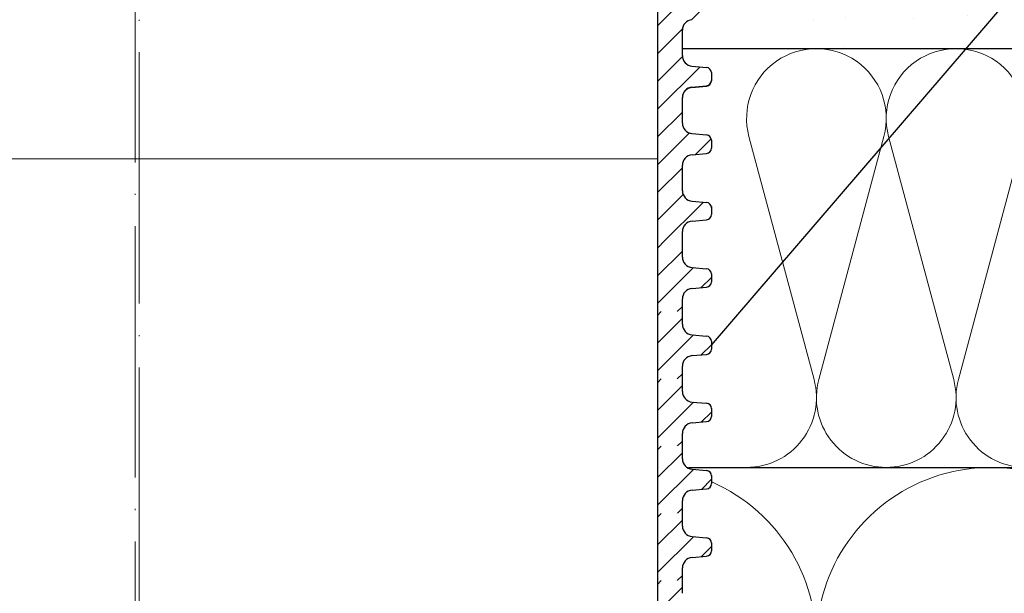
# Model space of a CAD drawing. Units: millimetres. Extents: x 2673 to 4786, y 0 to 1485.
# Drawn here: x 3276 to 3370, y 912 to 967 of the extents above; entities that cross this region are included whole.
import ezdxf
from ezdxf.xclip import XClip

# ---------------------------------------------------------------- set-up
doc = ezdxf.new("R2010")
doc.units = ezdxf.units.MM
doc.header["$XCLIPFRAME"] = 0
doc.linetypes.add('ACAD_ISO04W100', pattern=[30, 24, -3, 0, -3])
for name, color, linetype, lineweight in [('вспомогательный', 140, 'Continuous', 20), ('маскировка', 93, 'Continuous', 25), ('Оси', 10, 'ACAD_ISO04W100', 13), ('Основной', 7, 'Continuous', 30), ('Размеры', 10, 'Continuous', 13), ('текст', 1, 'Continuous', 25), ('штриховка', 251, 'Continuous', 0)]:
    doc.layers.add(name, color=color, linetype=linetype, lineweight=lineweight)

# ---------------------------------------------------------------- blocks, each defined once
blk = doc.blocks.new('*U45')
at = {"linetype": 'Continuous'}
blk.add_lwpolyline([(-16.667, -50.002, 0.493042), (-0.566, -29.026), (-16.101, 29.026, -1.302776), (16.101, 29.026), (0.566, -29.026, 0.493042), (16.667, -50.002)], format="xyb", dxfattribs=at)
blk = doc.blocks.new('*U46')
at = {"layer": 'штриховка', "color": 0, "linetype": 'ByBlock', "lineweight": -2, "transparency": 16777216}
for p in [(200.008, 0), (233.342, 0)]:
    blk.add_blockref('*U45', p, dxfattribs=at)
blk = doc.blocks.new('*U47')
at = {"linetype": 'Continuous'}
blk.add_lwpolyline([(-6.667, -20, 0.493042), (-0.227, -11.61), (-6.44, 11.61, -1.302776), (6.44, 11.61), (0.227, -11.61, 0.493042), (6.667, -20)], format="xyb", dxfattribs=at)
blk = doc.blocks.new('*U48')
at = {"layer": 'штриховка', "color": 0, "linetype": 'ByBlock', "lineweight": -2, "transparency": 16777216}
for p in [(213.332, 0), (226.665, 0)]:
    blk.add_blockref('*U47', p, dxfattribs=at)
blk = doc.blocks.new('*U58')
blk.add_wipeout([(-0.012, 151.851), (-52.372, 151.851), (-52.372, 153.062), (-52.637, 153.742), (-53.291, 154.065), (-54.681, 154.187), (-55.008, 154.348), (-55.141, 154.688), (-55.141, 155.437), (-55.009, 155.777), (-54.682, 155.939), (-53.292, 156.06), (-52.638, 156.383), (-52.373, 157.063), (-52.373, 158.275), (-0.012, 158.278)]).dxf.layer = 'маскировка'
blk.add_wipeout([(-0.012, 158.278), (-52.373, 158.274), (-52.373, 159.487), (-52.638, 160.167), (-53.292, 160.489), (-54.682, 160.611), (-55.009, 160.772), (-55.142, 161.112), (-55.142, 161.816), (-55.011, 162.112), (-54.684, 162.273), (-53.294, 162.395), (-52.64, 162.718), (-52.376, 163.398), (-52.376, 165.821), (-52.64, 166.501), (-53.295, 166.824), (-54.685, 166.946), (-55.012, 167.107), (-55.144, 167.465), (-55.012, 168.572), (-54.685, 168.734), (-53.295, 168.855), (-52.64, 169.178), (-52.376, 169.84), (-52.376, 172.282), (-52.641, 172.962), (-53.295, 173.266), (-54.816, 173.417), (-55.012, 173.567), (-55.144, 173.889), (-55.145, 174.674), (-55.012, 175.014), (-54.685, 175.176), (-53.295, 175.297), (-52.641, 175.62), (-52.376, 176.3), (-52.377, 178.724), (-52.641, 179.404), (-53.296, 179.727), (-54.685, 179.848), (-55.013, 180.009), (-55.145, 180.349), (-55.145, 181.117), (-55.013, 181.457), (-54.686, 181.618), (-53.296, 181.74), (-52.641, 182.062), (-52.377, 182.742), (-52.377, 185.166), (-52.642, 185.846), (-53.296, 186.169), (-54.686, 186.29), (-55.013, 186.452), (-55.145, 186.792), (-55.145, 187.559), (-55.013, 187.899), (-54.686, 188.06), (-53.296, 188.182), (-52.642, 188.505), (-52.377, 189.185), (-52.378, 191.608), (-52.642, 192.288), (-53.297, 192.611), (-54.686, 192.732), (-55.014, 192.894), (-55.146, 193.234), (-55.146, 194.001), (-55.014, 194.341), (-54.687, 194.502), (-53.297, 194.624), (-52.642, 194.947), (-52.378, 195.627), (-52.378, 198.051), (-52.643, 198.731), (-53.297, 199.053), (-57.721, 199.496), (-58.332, 199.92), (-58.677, 200.578), (-58.679, 211.636), (-58.848, 211.961), (-59.173, 212.13), (-67.609, 212.129), (-67.948, 212.01), (-68.139, 211.705), (-68.138, 204.627), (-68.301, 204.087), (-68.737, 203.728), (-77.509, 203.726), (-77.894, 203.854), (-78.127, 204.185), (-78.128, 211.349), (-78.307, 211.851), (-78.763, 212.127), (-89.119, 212.126), (-91.887, 214.118), (-93.062, 216.725), (-92.921, 218.62), (-94.075, 219.864), (-94.194, 221.514), (-94.049, 222.502), (-94.326, 223.189), (-95.002, 223.49), (-110.074, 224.018), (-110.075, 226.983), (-108.114, 226.981), (-107.78, 227.407), (-51.092, 227.415), (-51.092, 228.898), (-47.562, 228.898), (-47.562, 227.416), (-0.034, 227.423), (0, 158.275)]).dxf.layer = 'маскировка'
blk.add_wipeout([(-0.034, 158.278), (52.327, 158.291), (52.327, 159.503), (52.591, 160.184), (53.246, 160.506), (54.636, 160.628), (54.963, 160.79), (55.095, 161.13), (55.095, 161.834), (54.964, 162.13), (54.637, 162.291), (53.247, 162.412), (52.593, 162.735), (52.328, 163.415), (52.328, 165.838), (52.592, 166.518), (53.246, 166.841), (54.636, 166.963), (54.963, 167.125), (55.095, 167.483), (54.963, 168.59), (54.636, 168.751), (53.246, 168.872), (52.591, 169.195), (52.327, 169.857), (52.326, 172.299), (52.59, 172.979), (53.245, 173.284), (54.765, 173.435), (54.962, 173.585), (55.094, 173.907), (55.093, 174.692), (54.961, 175.032), (54.634, 175.193), (53.244, 175.315), (52.59, 175.637), (52.325, 176.317), (52.324, 178.741), (52.589, 179.421), (53.243, 179.744), (54.633, 179.866), (54.96, 180.027), (55.092, 180.367), (55.092, 181.134), (54.96, 181.474), (54.632, 181.636), (53.242, 181.757), (52.588, 182.079), (52.323, 182.759), (52.323, 185.183), (52.587, 185.863), (53.241, 186.186), (54.631, 186.308), (54.958, 186.469), (55.09, 186.809), (55.09, 187.577), (54.958, 187.917), (54.631, 188.078), (53.241, 188.199), (52.586, 188.522), (52.322, 189.202), (52.321, 191.625), (52.585, 192.305), (53.24, 192.628), (54.63, 192.75), (54.957, 192.912), (55.089, 193.252), (55.089, 194.019), (54.956, 194.359), (54.629, 194.52), (53.239, 194.641), (52.585, 194.964), (52.32, 195.644), (52.32, 198.067), (52.584, 198.748), (53.238, 199.07), (57.662, 199.515), (58.273, 199.938), (58.618, 200.597), (58.616, 211.655), (58.784, 211.98), (59.11, 212.149), (67.546, 212.151), (67.885, 212.032), (68.076, 211.727), (68.077, 204.649), (68.241, 204.109), (68.677, 203.75), (77.449, 203.751), (77.833, 203.879), (78.066, 204.211), (78.065, 211.374), (78.244, 211.876), (78.7, 212.153), (89.056, 212.155), (91.823, 214.148), (92.997, 216.755), (92.856, 218.65), (94.009, 219.894), (94.127, 221.544), (93.982, 222.533), (94.259, 223.219), (94.935, 223.521), (110.007, 224.053), (110.007, 227.018), (108.047, 227.016), (107.712, 227.442), (51.024, 227.432), (51.024, 228.914), (47.494, 228.914), (47.494, 227.431), (-0.034, 227.423), (-0.046, 158.275)]).dxf.layer = 'маскировка'
at = {"layer": 'вспомогательный'}
for points in [[(0, 166.449), (-50.008, 166.441)], [(-0.048, 166.449), (49.96, 166.458)]]:
    blk.add_lwpolyline(points, dxfattribs=at)
at = {"layer": 'Основной'}
for p, q in [((52.325, 176.317), (52.324, 178.741)), ((53.244, 175.315), (54.634, 175.193)), ((55.093, 174.692), (55.094, 173.925)), ((55.093, 174.674), (55.094, 173.907)), ((53.245, 173.302), (54.634, 173.423)), ((53.245, 173.284), (54.634, 173.405)), ((52.327, 169.875), (52.326, 172.299)), ((52.327, 169.857), (52.326, 172.281)), ((53.246, 168.872), (54.636, 168.751)), ((55.095, 168.25), (55.095, 167.483)), ((55.095, 168.232), (55.095, 167.465)), ((53.246, 166.841), (54.636, 166.963)), ((52.328, 163.415), (52.328, 165.838)), ((53.247, 162.412), (54.637, 162.291)), ((55.095, 161.897), (55.095, 161.13)), ((53.246, 160.506), (54.636, 160.628))]:
    blk.add_line(p, q, dxfattribs=at)
for centre, radius, start, end in [((53.331, 178.741), 1.007, 95.01424, 180.01424), ((53.332, 176.317), 1.007, 180.01424, 265.01424), ((54.59, 174.692), 0.503, 0.01424, 85.01424), ((53.333, 172.299), 1.007, 95.01424, 180.01424), ((53.333, 172.281), 1.007, 95.01424, 180.01424), ((54.59, 173.925), 0.503, 275.01424, 0.01424), ((54.59, 173.907), 0.503, 275.01424, 0.01424), ((53.333, 169.875), 1.007, 180.01424, 265.01424), ((54.592, 168.25), 0.503, 0.01424, 85.01424), ((54.592, 167.465), 0.503, 275.01424, 0.01424), ((53.334, 165.839), 1.007, 95.01424, 180.01424), ((53.335, 163.415), 1.007, 180.01424, 265.01424), ((54.593, 161.79), 0.503, 0.01424, 85.01424), ((54.592, 161.13), 0.503, 275.01424, 0.01424), ((53.334, 159.504), 1.007, 95.01424, 180.01424)]:
    blk.add_arc(centre, radius, start, end, dxfattribs=at)
blk.add_wipeout([(-0.032, 151.851), (52.329, 151.868), (52.328, 153.079), (52.593, 153.76), (53.247, 154.082), (54.637, 154.204), (54.964, 154.366), (55.096, 154.706), (55.096, 155.455), (54.964, 155.795), (54.637, 155.956), (53.247, 156.077), (52.592, 156.4), (52.328, 157.08), (52.327, 158.291), (-0.034, 158.278)]).dxf.layer = 'маскировка'
at = {"layer": 'штриховка'}
h = blk.add_hatch(dxfattribs=at)
h.set_pattern_fill('ANSI31', color=256, scale=15)
h.set_pattern_definition([(45, (0, 0), (-1.325825, 1.325825), [])])
h.paths.add_polyline_path([(52.324, 178.741, -0.388879), (53.243, 179.744), (54.633, 179.866, 0.388879), (55.092, 180.367), (55.092, 181.134, 0.388879), (54.632, 181.636), (53.242, 181.757, -0.388879), (52.323, 182.759), (52.323, 185.183, -0.388879), (53.241, 186.186), (54.631, 186.308, 0.388879), (55.09, 186.809), (55.09, 187.577, 0.388879), (54.631, 188.078), (53.241, 188.199, -0.388879), (52.322, 189.202), (52.321, 191.625, -0.388879), (53.24, 192.628), (54.63, 192.75, 0.388879), (55.089, 193.252), (55.089, 194.019, 0.388879), (54.629, 194.52), (53.239, 194.641, -0.388879), (52.32, 195.644), (52.32, 198.067, -0.381641), (53.213, 199.068), (57.662, 199.515, 0.245649), (58.618, 200.597), (58.616, 211.655, -0.316785), (59.11, 212.149), (67.546, 212.151, -0.350748), (68.076, 211.727), (68.077, 204.649, 0.302882), (68.677, 203.75), (77.449, 203.751, 0.330913), (78.066, 204.211), (78.065, 211.374, -0.356209), (78.7, 212.153), (87.489, 212.154, 0.476976), (92.747, 218.65, 0.328609), (93.982, 221.544), (93.982, 222.533, -0.403595), (94.935, 223.521), (110.007, 224.053), (110.007, 227.018), (51.024, 226.951), (51.024, 225.208), (91.221, 226.34), (90.47, 221.791), (84.081, 221.79), (84.099, 226.14), (82.076, 226.083), (81.699, 221.825), (79.248, 221.895), (79.116, 225.999), (77.074, 225.942), (77.074, 224.824), (75.521, 223.212), (75.332, 207.54, -0.422421), (74.333, 206.512), (71.654, 206.512, -0.267775), (70.859, 207.461), (70.721, 223.27), (69.167, 224.823), (69.166, 225.719), (64.392, 225.584), (64.138, 221.274), (58.755, 221.185), (58.589, 225.421), (56.08, 225.35), (56.037, 224.405), (56.039, 224.405), (55.337, 221.149), (55.329, 203.63), (49.953, 203.628), (49.961, 158.291), (52.327, 158.292), (52.327, 159.503, -0.388879), (53.246, 160.506), (54.636, 160.628, 0.388879), (55.095, 161.13), (55.095, 161.834, 0.363851), (54.637, 162.291), (53.247, 162.412, -0.388879), (52.328, 163.415), (52.328, 165.838, -0.388879), (53.246, 166.841), (54.636, 166.963, 0.388879), (55.095, 167.465), (55.095, 168.25, 0.388879), (54.636, 168.751), (53.246, 168.872, -0.388879), (52.327, 169.875), (52.326, 172.299, -0.444347), (53.435, 173.3), (54.634, 173.423, 0.388879), (55.094, 173.925), (55.093, 174.692, 0.388879), (54.634, 175.193), (53.244, 175.315, -0.388879), (52.325, 176.317)])
h = blk.add_hatch(dxfattribs=at)
h.set_pattern_fill('ANSI31', color=256, scale=15)
h.set_pattern_definition([(45, (5e-10, -2e-06), (-1.325825, 1.325825), [])])
edge = h.paths.add_edge_path()
edge.add_line((52.328, 157.08), (52.319, 158.292))
edge.add_line((52.319, 158.292), (49.945, 158.29))
edge.add_line((49.945, 158.29), (49.962, 151.867))
edge.add_line((49.962, 151.867), (52.329, 151.868))
edge.add_line((52.329, 151.868), (52.328, 153.079))
edge.add_arc((53.335, 153.08), 1.007, 95.01424, 180.01424, ccw=False)
edge.add_line((53.247, 154.082), (54.637, 154.204))
edge.add_arc((54.593, 154.706), 0.503, 275.01424, 360.01424)
edge.add_line((55.096, 154.706), (55.096, 155.477))
edge.add_arc((54.593, 155.455), 0.503, 2.52737, 85.01424)
edge.add_line((54.637, 155.956), (53.247, 156.077))
edge.add_arc((53.334, 157.08), 1.007, 180.01424, 265.01424, ccw=False)
at = {"layer": 'Основной'}
for p, q in [((52.327, 158.292), (52.327, 159.503)), ((52.328, 157.08), (52.327, 158.292)), ((53.247, 156.077), (54.637, 155.956)), ((55.096, 155.473), (55.096, 154.706)), ((53.247, 154.082), (54.637, 154.204)), ((52.329, 151.868), (52.328, 153.079))]:
    blk.add_line(p, q, dxfattribs=at)
for points in [[(55.329, 203.63), (49.953, 203.628), (49.953, 158.29)], [(49.953, 158.29), (49.953, 151.867)]]:
    blk.add_lwpolyline(points, dxfattribs=at)
for centre, radius, start, end in [((53.334, 157.08), 1.007, 180.01424, 265.01424), ((54.593, 155.455), 0.503, 0.01424, 85.01424), ((54.593, 154.706), 0.503, 275.01424, 0.01424), ((53.335, 153.08), 1.007, 95.01424, 180.01424)]:
    blk.add_arc(centre, radius, start, end, dxfattribs=at)
blk.add_wipeout([(-0.011, 145.427), (-52.372, 145.427), (-52.372, 146.639), (-52.636, 147.319), (-53.291, 147.642), (-54.681, 147.763), (-55.008, 147.924), (-55.14, 148.264), (-55.141, 149.014), (-55.009, 149.354), (-54.681, 149.515), (-53.291, 149.637), (-52.637, 149.959), (-52.373, 150.639), (-52.373, 151.851), (-0.012, 151.854)]).dxf.layer = 'маскировка'
blk.add_wipeout([(-0.031, 145.427), (52.329, 145.444), (52.329, 146.656), (52.593, 147.336), (53.247, 147.659), (54.637, 147.781), (54.964, 147.942), (55.096, 148.282), (55.097, 149.031), (54.964, 149.371), (54.637, 149.533), (53.247, 149.654), (52.593, 149.977), (52.328, 150.656), (52.328, 151.867), (-0.033, 151.854)]).dxf.layer = 'маскировка'
at = {"layer": 'штриховка'}
h = blk.add_hatch(dxfattribs=at)
h.set_pattern_fill('ANSI31', color=256, scale=15)
h.set_pattern_definition([(45, (0.0004, -6.4235), (-1.325825, 1.325825), [])])
edge = h.paths.add_edge_path()
edge.add_line((52.328, 150.656), (52.32, 151.868))
edge.add_line((52.32, 151.868), (49.946, 151.867))
edge.add_line((49.946, 151.867), (49.963, 145.443))
edge.add_line((49.963, 145.443), (52.329, 145.444))
edge.add_line((52.329, 145.444), (52.329, 146.656))
edge.add_arc((53.335, 146.656), 1.007, 95.01424, 180.01424, ccw=False)
edge.add_line((53.247, 147.659), (54.637, 147.781))
edge.add_arc((54.593, 148.282), 0.503, 275.01424, 360.01424)
edge.add_line((55.096, 148.282), (55.096, 149.054))
edge.add_arc((54.593, 149.031), 0.503, 2.52737, 85.01424)
edge.add_line((54.637, 149.533), (53.247, 149.654))
edge.add_arc((53.335, 150.657), 1.007, 180.01424, 265.01424, ccw=False)
at = {"layer": 'Основной'}
for p, q in [((52.328, 150.656), (52.328, 151.868)), ((53.247, 149.654), (54.637, 149.533)), ((55.096, 149.05), (55.096, 148.282)), ((53.247, 147.659), (54.637, 147.781)), ((52.329, 145.444), (52.329, 146.656))]:
    blk.add_line(p, q, dxfattribs=at)
blk.add_lwpolyline([(49.954, 151.867), (49.954, 145.443)], dxfattribs=at)
for centre, radius, start, end in [((53.335, 150.657), 1.007, 180.01424, 265.01424), ((54.593, 149.031), 0.503, 0.01424, 85.01424), ((53.335, 146.656), 1.007, 95.01424, 180.01424), ((54.593, 148.282), 0.503, 275.01424, 0.01424)]:
    blk.add_arc(centre, radius, start, end, dxfattribs=at)
blk.add_wipeout([(-0.011, 139.004), (-52.371, 139.004), (-52.371, 140.215), (-52.636, 140.895), (-53.29, 141.218), (-54.68, 141.34), (-55.008, 141.501), (-55.14, 141.841), (-55.14, 142.59), (-55.008, 142.93), (-54.681, 143.092), (-53.291, 143.213), (-52.637, 143.536), (-52.372, 144.216), (-52.372, 145.428), (-0.011, 145.431)]).dxf.layer = 'маскировка'
blk.add_wipeout([(-0.031, 139.004), (52.329, 139.021), (52.329, 140.232), (52.593, 140.912), (53.248, 141.235), (54.638, 141.357), (54.965, 141.519), (55.097, 141.859), (55.097, 142.608), (54.965, 142.948), (54.638, 143.109), (53.248, 143.23), (52.593, 143.553), (52.329, 144.233), (52.328, 145.444), (-0.033, 145.431)]).dxf.layer = 'маскировка'
at = {"layer": 'штриховка'}
h = blk.add_hatch(dxfattribs=at)
h.set_pattern_fill('ANSI31', color=256, scale=15)
h.set_pattern_definition([(45, (0.0008, -12.847), (-1.325825, 1.325825), [])])
edge = h.paths.add_edge_path()
edge.add_line((52.329, 144.233), (52.32, 145.445))
edge.add_line((52.32, 145.445), (49.946, 145.443))
edge.add_line((49.946, 145.443), (49.963, 139.02))
edge.add_line((49.963, 139.02), (52.329, 139.021))
edge.add_line((52.329, 139.021), (52.329, 140.232))
edge.add_arc((53.336, 140.233), 1.007, 95.01424, 180.01424, ccw=False)
edge.add_line((53.248, 141.235), (54.638, 141.357))
edge.add_arc((54.594, 141.859), 0.503, 275.01424, 360.01424)
edge.add_line((55.097, 141.859), (55.097, 142.63))
edge.add_arc((54.594, 142.608), 0.503, 2.52737, 85.01424)
edge.add_line((54.638, 143.109), (53.248, 143.23))
edge.add_arc((53.335, 144.233), 1.007, 180.01424, 265.01424, ccw=False)
at = {"layer": 'Основной'}
for p, q in [((52.329, 144.233), (52.328, 145.445)), ((53.248, 143.23), (54.638, 143.109)), ((55.097, 142.626), (55.097, 141.859)), ((53.248, 141.235), (54.638, 141.357)), ((52.329, 139.021), (52.329, 140.232))]:
    blk.add_line(p, q, dxfattribs=at)
blk.add_lwpolyline([(49.954, 145.443), (49.954, 139.02)], dxfattribs=at)
for centre, radius, start, end in [((53.335, 144.233), 1.007, 180.01424, 265.01424), ((54.594, 142.608), 0.503, 0.01424, 85.01424), ((53.336, 140.233), 1.007, 95.01424, 180.01424), ((54.594, 141.859), 0.503, 275.01424, 0.01424)]:
    blk.add_arc(centre, radius, start, end, dxfattribs=at)
blk.add_wipeout([(-0.011, 132.58), (-52.371, 132.58), (-52.371, 133.792), (-52.636, 134.472), (-53.29, 134.795), (-54.68, 134.916), (-55.007, 135.077), (-55.139, 135.417), (-55.14, 136.167), (-55.008, 136.507), (-54.68, 136.668), (-53.291, 136.79), (-52.636, 137.112), (-52.372, 137.792), (-52.372, 139.004), (-0.011, 139.007)]).dxf.layer = 'маскировка'
blk.add_wipeout([(-0.031, 132.58), (52.33, 132.597), (52.33, 133.809), (52.594, 134.489), (53.248, 134.812), (54.638, 134.934), (54.965, 135.095), (55.097, 135.435), (55.098, 136.184), (54.965, 136.524), (54.638, 136.686), (53.248, 136.807), (52.594, 137.129), (52.329, 137.809), (52.329, 139.02), (-0.032, 139.007)]).dxf.layer = 'маскировка'
at = {"layer": 'штриховка'}
h = blk.add_hatch(dxfattribs=at)
h.set_pattern_fill('ANSI31', color=256, scale=15)
h.set_pattern_definition([(45, (0.0013, -19.2705), (-1.325825, 1.325825), [])])
edge = h.paths.add_edge_path()
edge.add_line((52.329, 137.809), (52.321, 139.021))
edge.add_line((52.321, 139.021), (49.946, 139.02))
edge.add_line((49.946, 139.02), (49.963, 132.596))
edge.add_line((49.963, 132.596), (52.33, 132.597))
edge.add_line((52.33, 132.597), (52.33, 133.809))
edge.add_arc((53.336, 133.809), 1.007, 95.01424, 180.01424, ccw=False)
edge.add_line((53.248, 134.812), (54.638, 134.934))
edge.add_arc((54.594, 135.435), 0.503, 275.01424, 360.01424)
edge.add_line((55.097, 135.435), (55.097, 136.206))
edge.add_arc((54.594, 136.184), 0.503, 2.52737, 85.01424)
edge.add_line((54.638, 136.686), (53.248, 136.807))
edge.add_arc((53.336, 137.81), 1.007, 180.01424, 265.01424, ccw=False)
at = {"layer": 'Основной'}
for p, q in [((52.329, 137.809), (52.329, 139.021)), ((53.248, 136.807), (54.638, 136.686)), ((55.097, 136.203), (55.097, 135.435)), ((53.248, 134.812), (54.638, 134.934)), ((52.33, 132.597), (52.33, 133.809))]:
    blk.add_line(p, q, dxfattribs=at)
blk.add_lwpolyline([(49.954, 139.02), (49.954, 132.596)], dxfattribs=at)
for centre, radius, start, end in [((53.336, 137.81), 1.007, 180.01424, 265.01424), ((54.594, 136.184), 0.503, 0.01424, 85.01424), ((54.594, 135.435), 0.503, 275.01424, 0.01424), ((53.336, 133.809), 1.007, 95.01424, 180.01424)]:
    blk.add_arc(centre, radius, start, end, dxfattribs=at)
blk.add_wipeout([(-0.01, 126.157), (-52.371, 126.157), (-52.371, 127.368), (-52.635, 128.048), (-53.29, 128.371), (-54.679, 128.493), (-55.007, 128.654), (-55.139, 128.994), (-55.139, 129.743), (-55.007, 130.083), (-54.68, 130.245), (-53.29, 130.366), (-52.636, 130.689), (-52.371, 131.369), (-52.371, 132.581), (-0.011, 132.584)]).dxf.layer = 'маскировка'
blk.add_wipeout([(-0.03, 126.157), (52.33, 126.174), (52.33, 127.385), (52.594, 128.065), (53.249, 128.388), (54.638, 128.51), (54.966, 128.672), (55.098, 129.012), (55.098, 129.761), (54.966, 130.101), (54.638, 130.262), (53.249, 130.383), (52.594, 130.706), (52.329, 131.386), (52.329, 132.597), (-0.032, 132.584)]).dxf.layer = 'маскировка'
at = {"layer": 'штриховка'}
h = blk.add_hatch(dxfattribs=at)
h.set_pattern_fill('ANSI31', color=256, scale=15)
h.set_pattern_definition([(45, (0.0017, -25.694), (-1.325825, 1.325825), [])])
edge = h.paths.add_edge_path()
edge.add_line((52.329, 131.386), (52.321, 132.598))
edge.add_line((52.321, 132.598), (49.947, 132.596))
edge.add_line((49.947, 132.596), (49.964, 126.173))
edge.add_line((49.964, 126.173), (52.33, 126.174))
edge.add_line((52.33, 126.174), (52.33, 127.385))
edge.add_arc((53.337, 127.386), 1.007, 95.01424, 180.01424, ccw=False)
edge.add_line((53.249, 128.388), (54.638, 128.51))
edge.add_arc((54.594, 129.012), 0.503, 275.01424, 360.01424)
edge.add_line((55.098, 129.012), (55.097, 129.783))
edge.add_arc((54.595, 129.761), 0.503, 2.52737, 85.01424)
edge.add_line((54.638, 130.262), (53.249, 130.383))
edge.add_arc((53.336, 131.386), 1.007, 180.01424, 265.01424, ccw=False)
at = {"layer": 'Основной'}
for p, q in [((52.329, 131.386), (52.329, 132.598)), ((53.249, 130.383), (54.638, 130.262)), ((55.097, 129.779), (55.098, 129.012)), ((53.249, 128.388), (54.638, 128.51)), ((52.33, 126.174), (52.33, 127.385))]:
    blk.add_line(p, q, dxfattribs=at)
blk.add_lwpolyline([(49.955, 132.596), (49.955, 126.173)], dxfattribs=at)
for centre, radius, start, end in [((53.336, 131.386), 1.007, 180.01424, 265.01424), ((54.595, 129.761), 0.503, 0.01424, 85.01424), ((54.594, 129.012), 0.503, 275.01424, 0.01424), ((53.337, 127.386), 1.007, 95.01424, 180.01424)]:
    blk.add_arc(centre, radius, start, end, dxfattribs=at)
blk.add_wipeout([(-0.01, 119.733), (-52.37, 119.733), (-52.37, 120.945), (-52.635, 121.625), (-53.289, 121.948), (-54.679, 122.069), (-55.006, 122.23), (-55.139, 122.57), (-55.139, 123.32), (-55.007, 123.66), (-54.68, 123.821), (-53.29, 123.943), (-52.635, 124.265), (-52.371, 124.945), (-52.371, 126.157), (-0.01, 126.16)]).dxf.layer = 'маскировка'
blk.add_wipeout([(-0.03, 119.733), (52.331, 119.75), (52.33, 120.962), (52.595, 121.642), (53.249, 121.965), (54.639, 122.087), (54.966, 122.248), (55.098, 122.588), (55.098, 123.337), (54.966, 123.677), (54.639, 123.839), (53.249, 123.96), (52.594, 124.282), (52.33, 124.962), (52.33, 126.173), (-0.031, 126.16)]).dxf.layer = 'маскировка'
at = {"layer": 'штриховка'}
h = blk.add_hatch(dxfattribs=at)
h.set_pattern_fill('ANSI31', color=256, scale=15)
h.set_pattern_definition([(45, (0.002, -32.1175), (-1.325825, 1.325825), [])])
edge = h.paths.add_edge_path()
edge.add_line((52.33, 124.962), (52.321, 126.174))
edge.add_line((52.321, 126.174), (49.947, 126.173))
edge.add_line((49.947, 126.173), (49.964, 119.749))
edge.add_line((49.964, 119.749), (52.331, 119.75))
edge.add_line((52.331, 119.75), (52.33, 120.962))
edge.add_arc((53.337, 120.962), 1.007, 95.01424, 180.01424, ccw=False)
edge.add_line((53.249, 121.965), (54.639, 122.087))
edge.add_arc((54.595, 122.588), 0.503, 275.01424, 360.01424)
edge.add_line((55.098, 122.588), (55.098, 123.359))
edge.add_arc((54.595, 123.337), 0.503, 2.52737, 85.01424)
edge.add_line((54.639, 123.839), (53.249, 123.96))
edge.add_arc((53.336, 124.963), 1.007, 180.01424, 265.01424, ccw=False)
at = {"layer": 'Основной'}
blk.add_line((52.33, 124.962), (52.33, 126.174), dxfattribs=at)
blk.add_lwpolyline([(49.955, 126.173), (49.955, 119.749)], dxfattribs=at)

msp = doc.modelspace()

# ---------------------------------------------------------------- hatches: boundary and pattern name
at = {"layer": 'штриховка'}
h = msp.add_hatch(dxfattribs=at)
h.set_pattern_fill('AR-SAND', color=256, scale=0.3, angle=90)
h.set_pattern_definition([(127.5, (298.002, 356.388), (-14.682397, -0.48001), [0, -11.5824, 0, -12.954, 0, -12.3825]), (97.5, (298.002, 356.388), (-21.50475, 13.4857), [0, -6.2484, 0, -10.4394, 0, -4.0005]), (57.5, (298.002, 347.015), (-0.043116, 23.72977), [0, -3.81, 0, -13.716, 0, -17.907]), (47.5, (298.002, 347.015), (-6.68788, 22.90669), [0, -1.905, 0, -8.9916, 0, -10.287])])
edge = h.paths.add_edge_path()
edge.add_arc((3341.329, 980.994), 0.503, 0.01392, 82.09273, ccw=False)
edge.add_line((3341.832, 980.994), (3341.832, 980.227))
edge.add_arc((3341.329, 980.227), 0.503, -83.89045, 0.0389, ccw=False)
edge.add_line((3341.383, 979.726), (3340.01, 979.605))
edge.add_arc((3340.071, 978.601), 1.006, 93.4422, 180.00495)
edge.add_line((3339.065, 978.601), (3339.065, 976.179))
edge.add_arc((3340.123, 976.23), 1.059, 182.73114, 263.89509)
edge.add_line((3340.01, 975.176), (3341.4, 975.055))
edge.add_arc((3341.356, 974.553), 0.503, -0.00429, 84.99571, ccw=False)
edge.add_line((3341.859, 974.553), (3341.859, 973.786))
edge.add_arc((3341.356, 973.786), 0.504, 275.02369, 359.99571, ccw=False)
edge.add_line((3341.4, 973.285), (3340.01, 973.163))
edge.add_arc((3340.098, 972.16), 1.007, 94.99571, 179.99571)
edge.add_line((3339.091, 972.161), (3339.091, 969.737))
edge.add_arc((3340.097, 969.737), 1.007, 179.99571, 265)
edge.add_line((3340.01, 968.734), (3341.399, 968.612))
edge.add_arc((3341.356, 968.111), 0.503, -0.00429, 84.99571, ccw=False)
edge.add_line((3341.859, 968.111), (3341.859, 967.344))
edge.add_arc((3341.356, 967.344), 0.503, 274.99571, 359.99571, ccw=False)
edge.add_line((3341.399, 966.842), (3340.01, 966.721))
edge.add_arc((3340.097, 965.718), 1.007, 94.99571, 179.99571)
edge.add_line((3339.091, 965.718), (3339.09, 963.957))
edge.add_line((3339.09, 963.957), (3585.175, 963.957))
edge.add_line((3585.175, 963.957), (3585.175, 1013.957))
edge.add_line((3585.175, 1013.957), (3396.75, 1013.957))
edge.add_line((3396.75, 1013.957), (3396.751, 1011.029))
edge.add_line((3396.751, 1011.029), (3381.715, 1010.498))
edge.add_arc((3381.716, 1009.508), 0.99, 90.01507, 179.99948)
edge.add_line((3380.726, 1009.508), (3380.726, 1008.52))
edge.add_arc((3378.144, 1007.91), 2.652, -59.48843, 13.28656, ccw=False)
edge.add_arc((3374.229, 1004.507), 5.379, -89.10633, 11.99672, ccw=False)
edge.add_line((3374.313, 999.128), (3365.443, 999.128))
edge.add_arc((3365.602, 998.351), 0.793, 101.51404, 180.59213)
edge.add_line((3364.809, 998.343), (3364.809, 991.183))
edge.add_arc((3364.192, 991.372), 0.645, 271.17583, 342.99234, ccw=False)
edge.add_line((3364.205, 990.727), (3355.42, 990.725))
edge.add_arc((3355.797, 991.628), 0.978, 180.6993, 247.34828, ccw=False)
edge.add_line((3354.819, 991.616), (3354.819, 998.702))
edge.add_arc((3354.289, 998.583), 0.543, 12.69828, 89.99873)
edge.add_line((3354.289, 999.126), (3345.853, 999.125))
edge.add_arc((3345.957, 998.526), 0.607, 99.85599, 170.16385)
edge.add_line((3345.359, 998.63), (3345.36, 987.575))
edge.add_arc((3343.853, 987.938), 1.55, 290.87963, 346.4585, ccw=False)
edge.add_line((3344.406, 986.49), (3339.998, 986.048))
edge.add_arc((3340.071, 985.043), 1.008, 94.15834, 179.8829)
edge.add_line((3339.063, 985.045), (3339.063, 982.621))
edge.add_arc((3340.071, 982.62), 1.008, 179.94024, 266.55957)
edge.add_line((3340.01, 981.615), (3341.392, 981.493))

# ---------------------------------------------------------------- linework, layer by layer
at = {"layer": 'Основной'}
for p, q in [((3339.068, 963.952), (3585.2, 963.958)), ((3339.505, 923.958), (3585.2, 923.958))]:
    msp.add_line(p, q, dxfattribs=at)

# ---------------------------------------------------------------- block references
at = {"layer": 'штриховка', "xscale": -1, "rotation": 359.9999999999997}
msp.add_blockref('*U48', (3578.534, 943.958), dxfattribs=at)
at = {"layer": 'штриховка'}
ref = msp.add_blockref('*U46', (3568.534, 873.96), dxfattribs=dict(at, xscale=-1, rotation=359.9999999999997))
XClip(ref).set_block_clipping_path([(-16.6673125346, -50.0019376038), (229.028410312, 49.9980623962)])

# ---------------------------------------------------------------- next in the draw order: block references
at = {"layer": 'Размеры', "color": 2}
msp.add_blockref('*U58', (3286.743, 786.975), dxfattribs=at)

# ---------------------------------------------------------------- next in the draw order: linework, layer by layer
at = {"layer": 'Оси'}
for p, q in [((3286.814, 1127.592), (3286.814, 744.362)), ((3287.197, 1053.905), (3287.197, 752.818))]:
    msp.add_line(p, q, dxfattribs=at)
at = {"layer": 'текст', "ltscale": 0.5}
msp.add_line((3341.84, 935.632), (3512.175, 1134.09), dxfattribs=at)

doc.saveas('drawing.dxf')
